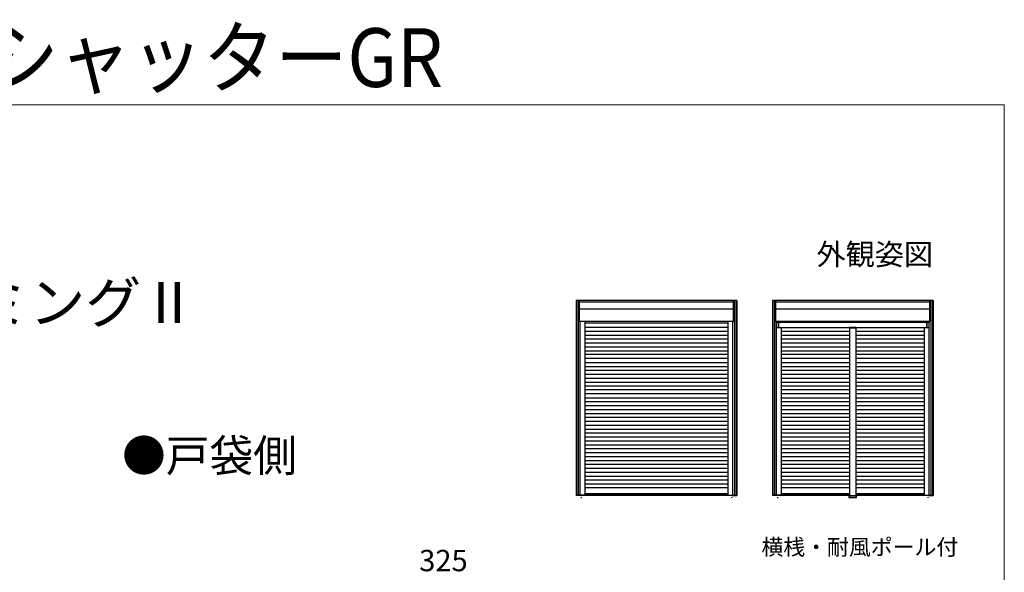
# Model space of a CAD drawing. Extents: x 0 to 1400, y 0 to 2088.
# Drawn here: x 847 to 1400, y 1777 to 2088 of the extents above; entities that cross this region are included whole.
import ezdxf
from ezdxf.enums import TextEntityAlignment as Align

# ---------------------------------------------------------------- set-up
doc = ezdxf.new("R2010")
doc.units = 0
for name, color, linetype, lineweight in [('USER1', 3, 'CONTINUOUS', 13), ('YKK_A1', 4, 'CONTINUOUS', 30), ('YKK_D', 6, 'CONTINUOUS', 13), ('YKK_ZWAK', 7, 'CONTINUOUS', 30)]:
    doc.layers.add(name, color=color, linetype=linetype, lineweight=lineweight)
doc.styles.add('text-b', font='txt')

msp = doc.modelspace()

# ---------------------------------------------------------------- linework, layer by layer
at = {"layer": 'YKK_A1', "ltscale": 0.5}
for p, q in [((1249.75, 1930), (1159.5, 1930)), ((1159.5, 1930), (1159.5, 1820.55)), ((1159.75, 1930), (1159.75, 1820.8)), ((1160.83, 1820.8), (1160.83, 1930)), ((1161.43, 1930), (1160.83, 1930)), ((1161.38, 1918.25), (1161.38, 1929.95)), ((1247.82, 1930), (1248.43, 1930)), ((1247.88, 1918.25), (1247.88, 1929.95)), ((1248.43, 1930), (1248.43, 1820.8)), ((1249.5, 1930), (1249.5, 1820.8)), ((1249.75, 1930), (1249.75, 1820.55)), ((1360, 1930), (1269.75, 1930)), ((1269.75, 1930), (1269.75, 1820.55)), ((1270, 1930), (1270, 1820.8)), ((1271.08, 1820.8), (1271.08, 1930)), ((1271.68, 1930), (1271.08, 1930)), ((1271.63, 1918.25), (1271.63, 1929.95)), ((1358.07, 1930), (1358.68, 1930)), ((1358.13, 1918.25), (1358.13, 1929.95)), ((1358.68, 1930), (1358.68, 1820.8)), ((1359.75, 1930), (1359.75, 1820.8)), ((1360, 1930), (1360, 1820.55)), ((1247.88, 1929.15), (1161.38, 1929.15)), ((1247.88, 1925.25), (1161.38, 1925.25)), ((1358.13, 1929.15), (1271.63, 1929.15)), ((1358.13, 1925.25), (1271.63, 1925.25)), ((1247.82, 1918.2), (1160.83, 1918.2)), ((1161.68, 1918.2), (1161.68, 1820.8)), ((1164.48, 1918.2), (1164.48, 1820.8)), ((1244.77, 1917.24), (1164.48, 1917.24)), ((1164.48, 1915.04), (1244.77, 1915.04)), ((1244.77, 1918.14), (1244.77, 1820.8)), ((1247.58, 1820.8), (1247.58, 1918.2)), ((1247.58, 1820.8), (1247.58, 1918.14)), ((1248.43, 1917.95), (1248.51, 1917.95)), ((1358.07, 1918.2), (1271.08, 1918.2)), ((1271.93, 1918.2), (1271.93, 1820.8)), ((1272.03, 1917.81), (1357.72, 1917.81)), ((1272.03, 1914.95), (1272.03, 1917.81)), ((1272.03, 1914.95), (1357.72, 1914.95)), ((1273.13, 1914.95), (1273.13, 1917.81)), ((1273.23, 1917.81), (1273.23, 1914.95)), ((1274.73, 1918.2), (1274.73, 1917.81)), ((1274.73, 1914.95), (1274.73, 1820.8)), ((1316.62, 1914.9), (1313.12, 1914.9)), ((1313.12, 1914.9), (1313.12, 1820.6)), ((1313.12, 1914.75), (1316.62, 1914.75)), ((1316.62, 1914.9), (1316.62, 1820.6)), ((1355.02, 1918.2), (1355.02, 1917.81)), ((1355.02, 1914.95), (1355.02, 1820.8)), ((1356.52, 1914.95), (1356.52, 1917.81)), ((1356.62, 1914.95), (1356.62, 1917.81)), ((1357.72, 1914.95), (1357.72, 1917.81)), ((1357.83, 1820.8), (1357.83, 1918.2)), ((1357.83, 1820.8), (1357.83, 1918.14)), ((1358.68, 1917.95), (1358.76, 1917.95)), ((1164.48, 1912.84), (1244.77, 1912.84)), ((1164.48, 1910.64), (1244.77, 1910.64)), ((1164.48, 1908.44), (1244.77, 1908.44)), ((1274.73, 1912.84), (1313.12, 1912.84)), ((1274.73, 1910.64), (1313.12, 1910.64)), ((1274.73, 1908.44), (1313.12, 1908.44)), ((1316.62, 1912.84), (1355.02, 1912.84)), ((1316.62, 1910.64), (1355.02, 1910.64)), ((1316.62, 1908.44), (1355.02, 1908.44)), ((1164.48, 1906.24), (1244.77, 1906.24)), ((1164.48, 1904.04), (1244.77, 1904.04)), ((1274.73, 1906.24), (1313.12, 1906.24)), ((1274.73, 1904.04), (1313.12, 1904.04)), ((1316.62, 1906.24), (1355.02, 1906.24)), ((1316.62, 1904.04), (1355.02, 1904.04)), ((1164.48, 1901.84), (1244.77, 1901.84)), ((1244.77, 1899.64), (1164.48, 1899.64)), ((1244.77, 1897.44), (1164.48, 1897.44)), ((1274.73, 1901.84), (1313.12, 1901.84)), ((1313.12, 1899.64), (1274.73, 1899.64)), ((1313.12, 1897.44), (1274.73, 1897.44)), ((1316.62, 1901.84), (1355.02, 1901.84)), ((1355.02, 1899.64), (1316.62, 1899.64)), ((1355.02, 1897.44), (1316.62, 1897.44)), ((1164.48, 1895.24), (1244.77, 1895.24)), ((1164.48, 1893.04), (1244.77, 1893.04)), ((1274.73, 1895.24), (1313.12, 1895.24)), ((1274.73, 1893.04), (1313.12, 1893.04)), ((1316.62, 1895.24), (1355.02, 1895.24)), ((1316.62, 1893.04), (1355.02, 1893.04)), ((1164.48, 1890.84), (1244.77, 1890.84)), ((1164.48, 1888.64), (1244.77, 1888.64)), ((1164.48, 1886.44), (1244.77, 1886.44)), ((1274.73, 1890.84), (1313.12, 1890.84)), ((1274.73, 1888.64), (1313.12, 1888.64)), ((1274.73, 1886.44), (1313.12, 1886.44)), ((1316.62, 1890.84), (1355.02, 1890.84)), ((1316.62, 1888.64), (1355.02, 1888.64)), ((1316.62, 1886.44), (1355.02, 1886.44)), ((1164.48, 1884.24), (1244.77, 1884.24)), ((1164.48, 1882.04), (1244.77, 1882.04)), ((1274.73, 1884.24), (1313.12, 1884.24)), ((1274.73, 1882.04), (1313.12, 1882.04)), ((1316.62, 1884.24), (1355.02, 1884.24)), ((1316.62, 1882.04), (1355.02, 1882.04)), ((1244.77, 1879.84), (1164.48, 1879.84)), ((1244.77, 1877.64), (1164.48, 1877.64)), ((1164.48, 1875.44), (1244.77, 1875.44)), ((1313.12, 1879.84), (1274.73, 1879.84)), ((1313.12, 1877.64), (1274.73, 1877.64)), ((1274.73, 1875.44), (1313.12, 1875.44)), ((1355.02, 1879.84), (1316.62, 1879.84)), ((1355.02, 1877.64), (1316.62, 1877.64)), ((1316.62, 1875.44), (1355.02, 1875.44)), ((1164.48, 1873.24), (1244.77, 1873.24)), ((1164.48, 1871.04), (1244.77, 1871.04)), ((1274.73, 1873.24), (1313.12, 1873.24)), ((1274.73, 1871.04), (1313.12, 1871.04)), ((1316.62, 1873.24), (1355.02, 1873.24)), ((1316.62, 1871.04), (1355.02, 1871.04)), ((1164.48, 1868.84), (1244.77, 1868.84)), ((1164.48, 1866.64), (1244.77, 1866.64)), ((1164.48, 1864.44), (1244.77, 1864.44)), ((1274.73, 1868.84), (1313.12, 1868.84)), ((1274.73, 1866.64), (1313.12, 1866.64)), ((1274.73, 1864.44), (1313.12, 1864.44)), ((1316.62, 1868.84), (1355.02, 1868.84)), ((1316.62, 1866.64), (1355.02, 1866.64)), ((1316.62, 1864.44), (1355.02, 1864.44)), ((1164.48, 1862.24), (1244.77, 1862.24)), ((1164.48, 1860.04), (1244.77, 1860.04)), ((1164.48, 1857.84), (1244.77, 1857.84)), ((1274.73, 1862.24), (1313.12, 1862.24)), ((1274.73, 1860.04), (1313.12, 1860.04)), ((1274.73, 1857.84), (1313.12, 1857.84)), ((1316.62, 1862.24), (1355.02, 1862.24)), ((1316.62, 1860.04), (1355.02, 1860.04)), ((1316.62, 1857.84), (1355.02, 1857.84)), ((1164.48, 1855.64), (1244.77, 1855.64)), ((1164.48, 1853.44), (1244.77, 1853.44)), ((1274.73, 1855.64), (1313.12, 1855.64)), ((1274.73, 1853.44), (1313.12, 1853.44)), ((1316.62, 1855.64), (1355.02, 1855.64)), ((1316.62, 1853.44), (1355.02, 1853.44)), ((1164.48, 1851.24), (1244.77, 1851.24)), ((1164.48, 1849.04), (1244.77, 1849.04)), ((1164.48, 1846.84), (1244.77, 1846.84)), ((1274.73, 1851.24), (1313.12, 1851.24)), ((1274.73, 1849.04), (1313.12, 1849.04)), ((1274.73, 1846.84), (1313.12, 1846.84)), ((1316.62, 1851.24), (1355.02, 1851.24)), ((1316.62, 1849.04), (1355.02, 1849.04)), ((1316.62, 1846.84), (1355.02, 1846.84)), ((1164.48, 1844.64), (1244.77, 1844.64)), ((1164.48, 1842.44), (1244.77, 1842.44)), ((1274.73, 1844.64), (1313.12, 1844.64)), ((1274.73, 1842.44), (1313.12, 1842.44)), ((1316.62, 1844.64), (1355.02, 1844.64)), ((1316.62, 1842.44), (1355.02, 1842.44)), ((1164.48, 1840.24), (1244.77, 1840.24)), ((1164.48, 1838.04), (1244.77, 1838.04)), ((1164.48, 1835.84), (1244.77, 1835.84)), ((1274.73, 1840.24), (1313.12, 1840.24)), ((1274.73, 1838.04), (1313.12, 1838.04)), ((1274.73, 1835.84), (1313.12, 1835.84)), ((1316.62, 1840.24), (1355.02, 1840.24)), ((1316.62, 1838.04), (1355.02, 1838.04)), ((1316.62, 1835.84), (1355.02, 1835.84)), ((1164.48, 1833.64), (1244.77, 1833.64)), ((1164.48, 1831.44), (1244.77, 1831.44)), ((1274.73, 1833.64), (1313.12, 1833.64)), ((1274.73, 1831.44), (1313.12, 1831.44)), ((1316.62, 1833.64), (1355.02, 1833.64)), ((1316.62, 1831.44), (1355.02, 1831.44)), ((1164.48, 1829.24), (1244.77, 1829.24)), ((1164.48, 1827.04), (1244.77, 1827.04)), ((1164.48, 1825.04), (1244.77, 1825.04)), ((1274.73, 1829.24), (1313.12, 1829.24)), ((1274.73, 1827.04), (1313.12, 1827.04)), ((1274.73, 1825.04), (1313.12, 1825.04)), ((1316.62, 1829.24), (1355.02, 1829.24)), ((1316.62, 1827.04), (1355.02, 1827.04)), ((1316.62, 1825.04), (1355.02, 1825.04)), ((1164.42, 1820.8), (1159.75, 1820.8)), ((1247.25, 1820.55), (1161.99, 1820.55)), ((1162.38, 1819.61), (1162.38, 1819.12)), ((1244.77, 1821.45), (1164.48, 1821.45)), ((1244.77, 1820.8), (1164.48, 1820.8)), ((1244.77, 1820.8), (1247.58, 1820.8)), ((1244.77, 1820.8), (1249.5, 1820.8)), ((1246.88, 1819.68), (1246.88, 1819.27)), ((1247.58, 1820.8), (1248.37, 1820.8)), ((1248.43, 1824.2), (1248.74, 1824.2)), ((1274.67, 1820.8), (1270, 1820.8)), ((1312.77, 1820.55), (1272.24, 1820.55)), ((1272.63, 1819.61), (1272.63, 1819.12)), ((1313.12, 1821.45), (1274.73, 1821.45)), ((1312.77, 1820.8), (1274.73, 1820.8)), ((1312.77, 1821.03), (1312.77, 1819.33)), ((1312.77, 1819.33), (1316.97, 1819.33)), ((1312.97, 1821.13), (1312.87, 1821.13)), ((1313.07, 1821.03), (1313.07, 1820.2)), ((1314.87, 1820.2), (1313.07, 1820.2)), ((1313.09, 1821.03), (1313.09, 1820.2)), ((1314.87, 1820.23), (1313.09, 1820.23)), ((1313.12, 1820.6), (1316.62, 1820.6)), ((1316.62, 1820.2), (1313.12, 1820.2)), ((1316.66, 1820.23), (1314.87, 1820.23)), ((1316.67, 1820.2), (1314.87, 1820.2)), ((1355.02, 1821.45), (1316.62, 1821.45)), ((1316.66, 1821.03), (1316.66, 1820.2)), ((1316.67, 1821.03), (1316.67, 1820.2)), ((1316.87, 1821.13), (1316.77, 1821.13)), ((1316.97, 1819.33), (1316.97, 1821.03)), ((1355.02, 1820.8), (1316.97, 1820.8)), ((1357.5, 1820.55), (1316.97, 1820.55)), ((1355.02, 1820.8), (1357.83, 1820.8)), ((1355.02, 1820.8), (1359.75, 1820.8)), ((1357.13, 1819.68), (1357.13, 1819.27)), ((1357.83, 1820.8), (1358.62, 1820.8)), ((1358.68, 1824.2), (1358.99, 1824.2))]:
    msp.add_line(p, q, dxfattribs=at)
at = {"layer": 'YKK_A1'}
for p, q in [((1161.99, 1820.55), (1159.5, 1820.55)), ((1161.99, 1820.8), (1161.99, 1820.55)), ((1247.25, 1820.8), (1247.25, 1820.55)), ((1247.25, 1820.55), (1249.75, 1820.55)), ((1272.24, 1820.55), (1269.75, 1820.55)), ((1272.24, 1820.8), (1272.24, 1820.55)), ((1357.5, 1820.8), (1357.5, 1820.55)), ((1357.5, 1820.55), (1360, 1820.55))]:
    msp.add_line(p, q, dxfattribs=at)
at = {"layer": 'YKK_A1', "ltscale": 0.5}
for centre, radius, start, end in [((1161.43, 1929.95), 0.054, 90, 180), ((1247.82, 1929.95), 0.054, 0, 90), ((1271.68, 1929.95), 0.054, 90, 180), ((1358.07, 1929.95), 0.054, 0, 90), ((1161.43, 1918.25), 0.054, 180, 270), ((1247.82, 1918.25), 0.054, 270, 0), ((1271.68, 1918.25), 0.054, 180, 270), ((1358.07, 1918.25), 0.054, 270, 0), ((1160.88, 1820.85), 0.054, 180, 270), ((1164.42, 1820.85), 0.054, 270, 0), ((1244.82, 1820.85), 0.054, 180, 270), ((1248.37, 1820.85), 0.054, 270, 0), ((1271.13, 1820.85), 0.054, 180, 270), ((1274.67, 1820.85), 0.054, 270, 0), ((1312.87, 1821.03), 0.1, 90, 180), ((1312.97, 1821.03), 0.1, 0, 90), ((1312.99, 1821.03), 0.1, 0, 90), ((1316.76, 1821.03), 0.1, 90, 180), ((1316.77, 1821.03), 0.1, 90, 180), ((1316.87, 1821.03), 0.1, 0, 90), ((1355.07, 1820.85), 0.054, 180, 270), ((1358.62, 1820.85), 0.054, 270, 0)]:
    msp.add_arc(centre, radius, start, end, dxfattribs=at)
at = {"layer": 'YKK_ZWAK', "lineweight": 20}
for p, q in [((1400, 2040), (0, 2040)), ((1400, 0), (1400, 2040))]:
    msp.add_line(p, q, dxfattribs=at)

# ---------------------------------------------------------------- texts
at = {"layer": 'USER1', "width": 0.9}
msp.add_text('かんたんマドリモ シャッター 手動・リモコンシャッターGR', height=33, dxfattribs=at).set_placement((0, 2050))
at = {"layer": 'USER1'}
msp.add_text('外観姿図', height=12, dxfattribs=at).set_placement((1360, 1950), align=Align.RIGHT)
msp.add_text('【既設窓】：雨戸付引違い窓（半外付型）\u3000例：フレミングⅡ', height=23, dxfattribs=at).set_placement((68.08, 1917.39))
at = {"layer": 'USER1', "style": 'text-b'}
for s, height, p in [('●戸袋側', 18, (904.55, 1833.93)), ('横桟・耐風ポール付', 9, (1263.64, 1787.06))]:
    msp.add_text(s, height=height, dxfattribs=at).set_placement(p)
at = {"layer": 'YKK_D', "style": 'text-b'}
msp.add_text('325', height=12, dxfattribs=at).set_placement((1071.41, 1778))

doc.saveas('drawing.dxf')
